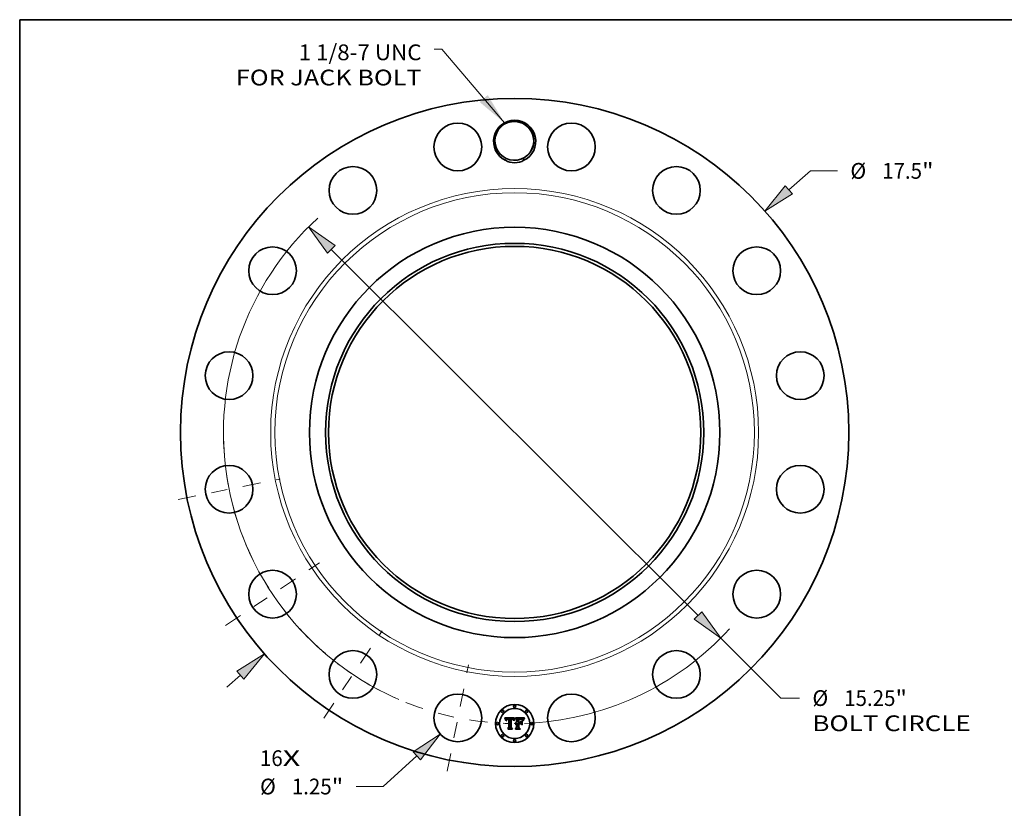
# Model space of a CAD drawing. Extents: x 0 to 10.8, y 0 to 8.2.
# Drawn here: x 0.2 to 6.4, y 3.3 to 8.2 of the extents above; entities that cross this region are included whole.
import ezdxf
from ezdxf.enums import TextEntityAlignment as Align

# ---------------------------------------------------------------- set-up
doc = ezdxf.new("R2010")
doc.units = 0
doc.header["$MEASUREMENT"] = 0
doc.linetypes.add('DASHDOT', pattern=[18.5, 12, -3, 0.5, -3])
doc.layers.get('0').update_dxf_attribs({"lineweight": 13})
doc.layers.add('1', color=7, linetype='Continuous', lineweight=13)
doc.styles.get("Standard").update_dxf_attribs({"font": 'isocp.shx'})

# ---------------------------------------------------------------- blocks, each defined once
blk = doc.blocks.new('BLOCK7')
at = {"color": 7, "lineweight": 13, "ltscale": 0.03937}
for s, p, p2 in [('16', (-6.670673, -8.739054), (-6.074124, -8.739054)), ('X', (-6.074124, -8.739054), (-5.615379, -8.739054))]:
    blk.add_text(s, height=0.412812, dxfattribs=at).set_placement(p, p2, align=Align.FIT)
blk = doc.blocks.new('BLOCK8')
at = {"color": 7, "lineweight": 13, "ltscale": 0.03937}
blk.add_lwpolyline([(-0.266684, 8.108534), (-1.911314, 10.038778), (-2.108164, 10.038778)], dxfattribs=at)
blk.add_solid([(-0.917113, 8.656355), (-0.266684, 8.108534), (-0.704283, 8.837692)], dxfattribs=at)
for s, p, p2 in [('1 1/8-7 UNC', (-5.659178, 9.751539), (-2.438413, 9.751539)), ('FOR JACK BOLT', (-7.29909, 9.091041), (-2.438413, 9.091041))]:
    blk.add_text(s, height=0.412812, dxfattribs=at).set_placement(p, p2, align=Align.FIT)
blk = doc.blocks.new('BLOCK9')
at = {"color": 7, "lineweight": 13, "ltscale": 0.018782}
blk.add_line((7.180707, 6.354757), (7.743324, 6.85266), dxfattribs=at)
at = {"color": 7, "lineweight": 13, "ltscale": 0.017825}
blk.add_line((7.743324, 6.85266), (8.456333, 6.85266), dxfattribs=at)
at = {"color": 7, "lineweight": 13, "ltscale": 0.012054}
blk.add_line((-7.54179, -6.674307), (-7.180707, -6.354757), dxfattribs=at)
at = {"color": 7, "lineweight": 13, "ltscale": 0.03937}
for points in [[(7.088057, 6.45945), (6.552546, 5.798849), (7.273358, 6.250064)], [(-7.088057, -6.45945), (-6.552546, -5.798849), (-7.273358, -6.250064)]]:
    blk.add_lwpolyline(points, close=True, dxfattribs=at)
for points in [[(7.088057, 6.45945), (6.552546, 5.798849), (7.088057, 6.45945), (7.273358, 6.250064)], [(-7.088057, -6.45945), (-6.552546, -5.798849), (-7.088057, -6.45945), (-7.273358, -6.250064)]]:
    blk.add_solid(points, dxfattribs=at)
for s, p, p2 in [('%%c', (8.791866, 6.646254), (9.204677, 6.646254)), ('17.5', (9.624094, 6.646254), (10.668054, 6.646254)), ('"', (10.668053, 6.646254), (10.970782, 6.646254))]:
    blk.add_text(s, height=0.412812, dxfattribs=at).set_placement(p, p2, align=Align.FIT)
blk = doc.blocks.new('BLOCK10')
at = {"color": 7, "lineweight": 13, "ltscale": 0.03937}
blk.add_line((-2.564818, -8.469596), (-3.44046, -9.275214), dxfattribs=at)
at = {"color": 7, "lineweight": 13, "ltscale": 0.017825}
blk.add_line((-3.44046, -9.275214), (-4.153468, -9.275214), dxfattribs=at)
at = {"color": 7, "lineweight": 13, "ltscale": 0.03937}
blk.add_lwpolyline([(-2.470162, -8.57248), (-1.947513, -7.901656), (-2.659475, -8.366712)], close=True, dxfattribs=at)
blk.add_solid([(-2.470162, -8.57248), (-1.947513, -7.901656), (-2.470162, -8.57248), (-2.659475, -8.366712)], dxfattribs=at)
for s, p, p2 in [('%%c', (-6.667917, -9.48162), (-6.255106, -9.48162)), ('1.25', (-5.835689, -9.48162), (-4.791729, -9.48162)), ('"', (-4.791729, -9.48162), (-4.489001, -9.48162))]:
    blk.add_text(s, height=0.412812, dxfattribs=at).set_placement(p, p2, align=Align.FIT)
blk = doc.blocks.new('BLOCK11')
at = {"color": 7, "lineweight": 13, "ltscale": 0.03937}
for p, q in [((-4.802757, 4.794345), (4.802757, -4.794345)), ((5.396413, -5.386961), (6.97046, -6.958251))]:
    blk.add_line(p, q, dxfattribs=at)
at = {"color": 7, "lineweight": 13, "ltscale": 0.01229}
blk.add_line((6.97046, -6.958251), (7.462071, -6.958251), dxfattribs=at)
at = {"color": 7, "lineweight": 13, "ltscale": 0.03937}
for points in [[(-4.703988, 4.893287), (-5.396413, 5.386961), (-4.901526, 4.695402)], [(4.703988, -4.893287), (5.396413, -5.386961), (4.901526, -4.695402)]]:
    blk.add_lwpolyline(points, close=True, dxfattribs=at)
for start, end in [(132.568658, 245.579585), (271.920428, 317.531779)]:
    blk.add_arc((0, 0), 7.625, start, end, dxfattribs=at)
for points in [[(-4.703988, 4.893287), (-5.396413, 5.386961), (-4.703988, 4.893287), (-4.901526, 4.695402)], [(4.703988, -4.893287), (5.396413, -5.386961), (4.703988, -4.893287), (4.901526, -4.695402)]]:
    blk.add_solid(points, dxfattribs=at)
for s, p, p2 in [('%%c', (7.797604, -7.164656), (8.210416, -7.164656)), ('15.25', (8.629832, -7.164656), (9.972066, -7.164656)), ('"', (9.972066, -7.164656), (10.274795, -7.164656)), ('BOLT CIRCLE', (7.797604, -7.825155), (11.942423, -7.825155))]:
    blk.add_text(s, height=0.412812, dxfattribs=at).set_placement(p, p2, align=Align.FIT)
blk = doc.blocks.new('BLOCK12')
at = {"color": 7, "linetype": 'DASHDOT', "lineweight": 13, "ltscale": 0.03937}
blk.add_line((-1.765077, -8.873643), (-1.21005, -6.083333), dxfattribs=at)
blk.add_arc((0, 0), 7.625, 248.061129, 269.438856, dxfattribs=at)
blk = doc.blocks.new('BLOCK13')
at = {"color": 7, "linetype": 'DASHDOT', "lineweight": 13, "ltscale": 0.03937}
blk.add_line((-5.000412, -7.483644), (-3.472035, -5.196267), dxfattribs=at)
blk.add_arc((0, 0), 7.625, 225.914193, 246.585815, dxfattribs=at)
blk = doc.blocks.new('BLOCK14')
at = {"color": 7, "linetype": 'DASHDOT', "lineweight": 13, "ltscale": 0.03937}
blk.add_line((-7.570798, -5.058645), (-5.109114, -3.413801), dxfattribs=at)
blk.add_arc((0, 0), 7.625, 202.626568, 224.873436, dxfattribs=at)
blk = doc.blocks.new('BLOCK15')
at = {"color": 7, "linetype": 'DASHDOT', "lineweight": 13, "ltscale": 0.03937}
blk.add_line((-8.813772, -1.753168), (-6.143203, -1.221959), dxfattribs=at)
blk.add_arc((0, 0), 7.625, 181.019838, 201.480161, dxfattribs=at)

msp = doc.modelspace()

# ---------------------------------------------------------------- linework, layer by layer
at = {"color": 7, "lineweight": 35, "ltscale": 0.00156}
msp.add_line((3.278128, 3.889088), (3.340541, 3.889609), dxfattribs=at)
at = {"color": 7, "lineweight": 35, "ltscale": 5e-05}
for p, q in [((3.279042, 3.887323), (3.278128, 3.889088)), ((3.338611, 3.876947), (3.337838, 3.875124)), ((3.398402, 3.882542), (3.399633, 3.884139))]:
    msp.add_line(p, q, dxfattribs=at)
at = {"color": 7, "lineweight": 35, "ltscale": 4.8e-05}
for p, q in [((3.279906, 3.885591), (3.279042, 3.887323)), ((3.364714, 3.885233), (3.362786, 3.885285)), ((3.346271, 3.818496), (3.34497, 3.819903))]:
    msp.add_line(p, q, dxfattribs=at)
at = {"color": 7, "lineweight": 35, "ltscale": 4.7e-05}
for p, q in [((3.280722, 3.883893), (3.279906, 3.885591)), ((3.339378, 3.87865), (3.338611, 3.876947)), ((3.376398, 3.882573), (3.378284, 3.882407)), ((3.396272, 3.879333), (3.397281, 3.88094)), ((3.398294, 3.879704), (3.397301, 3.878095))]:
    msp.add_line(p, q, dxfattribs=at)
at = {"color": 7, "lineweight": 35, "ltscale": 4.6e-05}
for p, q in [((3.281488, 3.882227), (3.280722, 3.883893)), ((3.285683, 3.872938), (3.284585, 3.874403)), ((3.337361, 3.877932), (3.338114, 3.879629)), ((3.395374, 3.87772), (3.396272, 3.879333)), ((3.299905, 3.818496), (3.298707, 3.819903))]:
    msp.add_line(p, q, dxfattribs=at)
at = {"color": 7, "lineweight": 35, "ltscale": 4.5e-05}
for p, q in [((3.282206, 3.880596), (3.281488, 3.882227)), ((3.394588, 3.876103), (3.395374, 3.87772)), ((3.397301, 3.878095), (3.396418, 3.876516))]:
    msp.add_line(p, q, dxfattribs=at)
at = {"color": 7, "lineweight": 35, "ltscale": 4.3e-05}
for p, q in [((3.282874, 3.878998), (3.282206, 3.880596)), ((3.338114, 3.879629), (3.338861, 3.881196)), ((3.393351, 3.872852), (3.393913, 3.87448)), ((3.396418, 3.876516), (3.395646, 3.874966))]:
    msp.add_line(p, q, dxfattribs=at)
at = {"color": 7, "lineweight": 35, "ltscale": 4.2e-05}
for p, q in [((3.283493, 3.877433), (3.282874, 3.878998)), ((3.392899, 3.871219), (3.393351, 3.872852))]:
    msp.add_line(p, q, dxfattribs=at)
at = {"color": 7, "lineweight": 35, "ltscale": 4.1e-05}
for p, q in [((3.284064, 3.875901), (3.283493, 3.877433)), ((3.340889, 3.881692), (3.340137, 3.880231)), ((3.395646, 3.874966), (3.394985, 3.873445))]:
    msp.add_line(p, q, dxfattribs=at)
at = {"color": 7, "lineweight": 35, "ltscale": 4e-05}
for p, q in [((3.284585, 3.874403), (3.284064, 3.875901)), ((3.338861, 3.881196), (3.339603, 3.88263)), ((3.380012, 3.882131), (3.381579, 3.881745)), ((3.394985, 3.873445), (3.394434, 3.871952))]:
    msp.add_line(p, q, dxfattribs=at)
at = {"color": 7, "lineweight": 35, "ltscale": 3.2e-05}
for p, q in [((3.285772, 3.874203), (3.285683, 3.872938)), ((3.341072, 3.885106), (3.341799, 3.886147)), ((3.368557, 3.881107), (3.367267, 3.881013)), ((3.378376, 3.884899), (3.377104, 3.885045)), ((3.384414, 3.879472), (3.383269, 3.880006)), ((3.385524, 3.878811), (3.384414, 3.879472)), ((3.388811, 3.877781), (3.388129, 3.878848)), ((3.402432, 3.887317), (3.40337, 3.886431)), ((3.343215, 3.855969), (3.343965, 3.857016)), ((3.343965, 3.857016), (3.344828, 3.85794)), ((3.344828, 3.85794), (3.345803, 3.858742)), ((3.345803, 3.858742), (3.346891, 3.859419))]:
    msp.add_line(p, q, dxfattribs=at)
at = {"color": 7, "lineweight": 35, "ltscale": 3e-05}
for p, q in [((3.285914, 3.875392), (3.285772, 3.874203)), ((3.332206, 3.874605), (3.331891, 3.875756)), ((3.343823, 3.886327), (3.3431, 3.885349)), ((3.369759, 3.88118), (3.368557, 3.881107)), ((3.374059, 3.881265), (3.372842, 3.881274)), ((3.379555, 3.884712), (3.378376, 3.884899)), ((3.386255, 3.879094), (3.387026, 3.878155)), ((3.387026, 3.878155), (3.387637, 3.877106)), ((3.388129, 3.878848), (3.387448, 3.879815)), ((3.28834, 3.871219), (3.288475, 3.872401))]:
    msp.add_line(p, q, dxfattribs=at)
at = {"color": 7, "lineweight": 35, "ltscale": 2.8e-05}
for p, q in [((3.286109, 3.876505), (3.285914, 3.875392)), ((3.288475, 3.872401), (3.288649, 3.873509)), ((3.320506, 3.885106), (3.31939, 3.885129)), ((3.325127, 3.881816), (3.326206, 3.881557)), ((3.331891, 3.875756), (3.33155, 3.876835)), ((3.332987, 3.873823), (3.332206, 3.874605)), ((3.370874, 3.881232), (3.369759, 3.88118)), ((3.380642, 3.884482), (3.379555, 3.884712)), ((3.387448, 3.879815), (3.386769, 3.880682)), ((3.391283, 3.875022), (3.390867, 3.87398)), ((3.391703, 3.876076), (3.391283, 3.875022))]:
    msp.add_line(p, q, dxfattribs=at)
at = {"color": 7, "lineweight": 35, "ltscale": 2.7e-05}
for p, q in [((3.286358, 3.877543), (3.286109, 3.876505)), ((3.294961, 3.884674), (3.293878, 3.884482)), ((3.297768, 3.882011), (3.298856, 3.882083)), ((3.321564, 3.885037), (3.320506, 3.885106)), ((3.33155, 3.876835), (3.331184, 3.87784)), ((3.376299, 3.881196), (3.375212, 3.881239)), ((3.392108, 3.87707), (3.391703, 3.876076))]:
    msp.add_line(p, q, dxfattribs=at)
at = {"color": 7, "lineweight": 35, "ltscale": 2.5e-05}
for p, q in [((3.28666, 3.878506), (3.286358, 3.877543)), ((3.288864, 3.874543), (3.289119, 3.875503)), ((3.298968, 3.880731), (3.297987, 3.880668)), ((3.300614, 3.88487), (3.299624, 3.884908)), ((3.301624, 3.884808), (3.300614, 3.88487)), ((3.319494, 3.882212), (3.320475, 3.882203)), ((3.322563, 3.884922), (3.321564, 3.885037)), ((3.323633, 3.88057), (3.322628, 3.8807)), ((3.324612, 3.880388), (3.323633, 3.88057)), ((3.325563, 3.880153), (3.324612, 3.880388)), ((3.329139, 3.879495), (3.329674, 3.878663)), ((3.331184, 3.87784), (3.330793, 3.878773)), ((3.333623, 3.875757), (3.333303, 3.874807)), ((3.392497, 3.878005), (3.392108, 3.87707)), ((3.398783, 3.888773), (3.398193, 3.887973)), ((3.343886, 3.854097), (3.343138, 3.853424)), ((3.351387, 3.854045), (3.352367, 3.854079))]:
    msp.add_line(p, q, dxfattribs=at)
at = {"color": 7, "lineweight": 35, "ltscale": 2.4e-05}
for p, q in [((3.287015, 3.879392), (3.28666, 3.878506)), ((3.289935, 3.873216), (3.289796, 3.87225)), ((3.292872, 3.884237), (3.291941, 3.883935)), ((3.295796, 3.881724), (3.296749, 3.881891)), ((3.299624, 3.884908), (3.298655, 3.88492)), ((3.315639, 3.884995), (3.314701, 3.88492)), ((3.323503, 3.884762), (3.322563, 3.884922)), ((3.326487, 3.879867), (3.325563, 3.880153)), ((3.327384, 3.879528), (3.326487, 3.879867)), ((3.328254, 3.879137), (3.327384, 3.879528)), ((3.329098, 3.878694), (3.328254, 3.879137)), ((3.329913, 3.878199), (3.329098, 3.878694)), ((3.330793, 3.878773), (3.330376, 3.879632)), ((3.333948, 3.876674), (3.333623, 3.875757)), ((3.334279, 3.877558), (3.333948, 3.876674)), ((3.372842, 3.881274), (3.371902, 3.881263)), ((3.378279, 3.881058), (3.377322, 3.881136)), ((3.38254, 3.883899), (3.381637, 3.884211)), ((3.386092, 3.881449), (3.385415, 3.882115)), ((3.392872, 3.878881), (3.392497, 3.878005)), ((3.398193, 3.887973), (3.397639, 3.88721)), ((3.34466, 3.854691), (3.343886, 3.854097)), ((3.345459, 3.855206), (3.34466, 3.854691)), ((3.350804, 3.856631), (3.349848, 3.856592)), ((3.350446, 3.853945), (3.351387, 3.854045))]:
    msp.add_line(p, q, dxfattribs=at)
at = {"color": 7, "lineweight": 35, "ltscale": 2.3e-05}
for p, q in [((3.287422, 3.880204), (3.287015, 3.879392)), ((3.289119, 3.875503), (3.289414, 3.87639)), ((3.29011, 3.874119), (3.289935, 3.873216)), ((3.291941, 3.883935), (3.291084, 3.88358)), ((3.29491, 3.881508), (3.295796, 3.881724)), ((3.297987, 3.880668), (3.297069, 3.880563)), ((3.316577, 3.885054), (3.315639, 3.884995)), ((3.317514, 3.885095), (3.316577, 3.885054)), ((3.318452, 3.88512), (3.317514, 3.885095)), ((3.31939, 3.885129), (3.318452, 3.88512)), ((3.320475, 3.882203), (3.321398, 3.882179)), ((3.324385, 3.884555), (3.323503, 3.884762)), ((3.326206, 3.881557), (3.327069, 3.881226)), ((3.328526, 3.880199), (3.329139, 3.879495)), ((3.330376, 3.879632), (3.329933, 3.880419)), ((3.334615, 3.878408), (3.334279, 3.877558)), ((3.342417, 3.852672), (3.342052, 3.853506)), ((3.346284, 3.855641), (3.345459, 3.855206)), ((3.347136, 3.855998), (3.346284, 3.855641)), ((3.348014, 3.856275), (3.347136, 3.855998)), ((3.348918, 3.856473), (3.348014, 3.856275)), ((3.349848, 3.856592), (3.348918, 3.856473)), ((3.349544, 3.853779), (3.350446, 3.853945))]:
    msp.add_line(p, q, dxfattribs=at)
at = {"color": 7, "lineweight": 35, "ltscale": 2.2e-05}
for p, q in [((3.287883, 3.88094), (3.287422, 3.880204)), ((3.289414, 3.87639), (3.289749, 3.877202)), ((3.290324, 3.874957), (3.29011, 3.874119)), ((3.291084, 3.88358), (3.290303, 3.88317)), ((3.297069, 3.880563), (3.296213, 3.880415)), ((3.321398, 3.882179), (3.322261, 3.882139)), ((3.325207, 3.884303), (3.324385, 3.884555)), ((3.327069, 3.881226), (3.327837, 3.880776)), ((3.327837, 3.880776), (3.328526, 3.880199)), ((3.334956, 3.879225), (3.334615, 3.878408)), ((3.379171, 3.880964), (3.378279, 3.881058)), ((3.38335, 3.883545), (3.38254, 3.883899)), ((3.385415, 3.882115), (3.384741, 3.882682)), ((3.393231, 3.879697), (3.392872, 3.878881)), ((3.397639, 3.88721), (3.397123, 3.886483)), ((3.344344, 3.850744), (3.344968, 3.851378)), ((3.344968, 3.851378), (3.345632, 3.851945)), ((3.345632, 3.851945), (3.346335, 3.852445)), ((3.346335, 3.852445), (3.347079, 3.852879)), ((3.347079, 3.852879), (3.347861, 3.853245)), ((3.347861, 3.853245), (3.348682, 3.853545)), ((3.348682, 3.853545), (3.349544, 3.853779))]:
    msp.add_line(p, q, dxfattribs=at)
at = {"color": 7, "lineweight": 35, "ltscale": 2.1e-05}
for p, q in [((3.288397, 3.8816), (3.287883, 3.88094)), ((3.290303, 3.88317), (3.289596, 3.882705)), ((3.289749, 3.877202), (3.290125, 3.877939)), ((3.294092, 3.881244), (3.29491, 3.881508)), ((3.329933, 3.880419), (3.329465, 3.881133)), ((3.335302, 3.880009), (3.334956, 3.879225)), ((3.335654, 3.880759), (3.335302, 3.880009)), ((3.340541, 3.889609), (3.34015, 3.888867)), ((3.379998, 3.880853), (3.379171, 3.880964)), ((3.393575, 3.880454), (3.393231, 3.879697)), ((3.397123, 3.886483), (3.396643, 3.885793)), ((3.345949, 3.850225), (3.345334, 3.84965))]:
    msp.add_line(p, q, dxfattribs=at)
at = {"color": 7, "lineweight": 35, "ltscale": 2e-05}
for p, q in [((3.288965, 3.882186), (3.288397, 3.8816)), ((3.289596, 3.882705), (3.288965, 3.882186)), ((3.290125, 3.877939), (3.29054, 3.878604)), ((3.290574, 3.875731), (3.290324, 3.874957)), ((3.293342, 3.880933), (3.294092, 3.881244)), ((3.296213, 3.880415), (3.295419, 3.880225)), ((3.322261, 3.882139), (3.323065, 3.882082)), ((3.325971, 3.884006), (3.325207, 3.884303)), ((3.326675, 3.883662), (3.325971, 3.884006)), ((3.329465, 3.881133), (3.328971, 3.881774)), ((3.336011, 3.881475), (3.335654, 3.880759)), ((3.384069, 3.883149), (3.38335, 3.883545)), ((3.384741, 3.882682), (3.384069, 3.883149)), ((3.396643, 3.885793), (3.396201, 3.885139)), ((3.346582, 3.850739), (3.345949, 3.850225)), ((3.347236, 3.851192), (3.346582, 3.850739)), ((3.34791, 3.851585), (3.347236, 3.851192)), ((3.351592, 3.856594), (3.350804, 3.856631)), ((3.352367, 3.852672), (3.351575, 3.852642))]:
    msp.add_line(p, q, dxfattribs=at)
at = {"color": 7, "lineweight": 35, "ltscale": 2.6e-05}
for p, q in [((3.288649, 3.873509), (3.288864, 3.874543)), ((3.293878, 3.884482), (3.292872, 3.884237)), ((3.296749, 3.881891), (3.297768, 3.882011)), ((3.30001, 3.880753), (3.298968, 3.880731)), ((3.302656, 3.88472), (3.301624, 3.884808)), ((3.303708, 3.884607), (3.302656, 3.88472)), ((3.321595, 3.880779), (3.320536, 3.880805)), ((3.322628, 3.8807), (3.321595, 3.880779)), ((3.333303, 3.874807), (3.332987, 3.873823)), ((3.371902, 3.881263), (3.370874, 3.881232)), ((3.377322, 3.881136), (3.376299, 3.881196)), ((3.381637, 3.884211), (3.380642, 3.884482)), ((3.386769, 3.880682), (3.386092, 3.881449)), ((3.399411, 3.889609), (3.398783, 3.888773)), ((3.289796, 3.87225), (3.289694, 3.871219)), ((3.343138, 3.853424), (3.342417, 3.852672))]:
    msp.add_line(p, q, dxfattribs=at)
at = {"color": 7, "lineweight": 35, "ltscale": 1.9e-05}
for p, q in [((3.29054, 3.878604), (3.290996, 3.879194)), ((3.292657, 3.880573), (3.293342, 3.880933)), ((3.295419, 3.880225), (3.294686, 3.879993)), ((3.319061, 3.880748), (3.318295, 3.880678)), ((3.319808, 3.88079), (3.319061, 3.880748)), ((3.323065, 3.882082), (3.323812, 3.882009)), ((3.327321, 3.883272), (3.326675, 3.883662)), ((3.328971, 3.881774), (3.328452, 3.882342)), ((3.336373, 3.88216), (3.336011, 3.881475)), ((3.38076, 3.880723), (3.379998, 3.880853)), ((3.393904, 3.881152), (3.393575, 3.880454)), ((3.348603, 3.851917), (3.34791, 3.851585)), ((3.349316, 3.852189), (3.348603, 3.851917)), ((3.350049, 3.8524), (3.349316, 3.852189)), ((3.350802, 3.852551), (3.350049, 3.8524)), ((3.351575, 3.852642), (3.350802, 3.852551)), ((3.352367, 3.856527), (3.351592, 3.856594))]:
    msp.add_line(p, q, dxfattribs=at)
at = {"color": 7, "lineweight": 35, "ltscale": 3.7e-05}
for p, q in [((3.291184, 3.877088), (3.290574, 3.875731)), ((3.339603, 3.88263), (3.34034, 3.883933)), ((3.342521, 3.887056), (3.343823, 3.886327)), ((3.381579, 3.881745), (3.382988, 3.881248)), ((3.345334, 3.84965), (3.344344, 3.850744))]:
    msp.add_line(p, q, dxfattribs=at)
at = {"color": 7, "lineweight": 35, "ltscale": 3.6e-05}
for p, q in [((3.290996, 3.879194), (3.292041, 3.880166)), ((3.342371, 3.884251), (3.341634, 3.883032)), ((3.37291, 3.882622), (3.374352, 3.882628)), ((3.375741, 3.885149), (3.374285, 3.885212)), ((3.39018, 3.875347), (3.389495, 3.876614)), ((3.336269, 3.871115), (3.334914, 3.871584)), ((3.349404, 3.860407), (3.350829, 3.860717))]:
    msp.add_line(p, q, dxfattribs=at)
at = {"color": 7, "lineweight": 35, "ltscale": 3.3e-05}
for p, q in [((3.291943, 3.878189), (3.291184, 3.877088)), ((3.294016, 3.879719), (3.292862, 3.879043)), ((3.298655, 3.88492), (3.297349, 3.884893)), ((3.323812, 3.882009), (3.325127, 3.881816)), ((3.3431, 3.885349), (3.342371, 3.884251)), ((3.367476, 3.882472), (3.368784, 3.882528)), ((3.384236, 3.88064), (3.385325, 3.879922)), ((3.386598, 3.878022), (3.385524, 3.878811)), ((3.395795, 3.884521), (3.395095, 3.883396)), ((3.342577, 3.854799), (3.343215, 3.855969)), ((3.346891, 3.859419), (3.348091, 3.859975)), ((3.393993, 3.870489), (3.392899, 3.871219))]:
    msp.add_line(p, q, dxfattribs=at)
at = {"color": 7, "lineweight": 35, "ltscale": 3.1e-05}
for p, q in [((3.292862, 3.879043), (3.291943, 3.878189)), ((3.297349, 3.884893), (3.296117, 3.884811)), ((3.383269, 3.880006), (3.382088, 3.880414)), ((3.385325, 3.879922), (3.386255, 3.879094))]:
    msp.add_line(p, q, dxfattribs=at)
at = {"color": 7, "lineweight": 35, "ltscale": 1.8e-05}
for p, q in [((3.292041, 3.880166), (3.292657, 3.880573)), ((3.294686, 3.879993), (3.294016, 3.879719)), ((3.320536, 3.880805), (3.319808, 3.88079)), ((3.327908, 3.882837), (3.327321, 3.883272)), ((3.328452, 3.882342), (3.327908, 3.882837)), ((3.396201, 3.885139), (3.395795, 3.884521))]:
    msp.add_line(p, q, dxfattribs=at)
at = {"color": 7, "lineweight": 35, "ltscale": 2.9e-05}
for p, q in [((3.296117, 3.884811), (3.294961, 3.884674)), ((3.298856, 3.882083), (3.30001, 3.882107)), ((3.341799, 3.886147), (3.342521, 3.887056)), ((3.375212, 3.881239), (3.374059, 3.881265)), ((3.395095, 3.883396), (3.394517, 3.882369))]:
    msp.add_line(p, q, dxfattribs=at)
at = {"color": 7, "lineweight": 35, "ltscale": 7.8e-05}
msp.add_line((3.30001, 3.882107), (3.303135, 3.882055), dxfattribs=at)
at = {"color": 7, "lineweight": 35, "ltscale": 9.2e-05}
msp.add_line((3.303708, 3.8807), (3.30001, 3.880753), dxfattribs=at)
at = {"color": 7, "lineweight": 35, "ltscale": 6.5e-05}
msp.add_line((3.303135, 3.882055), (3.303708, 3.884607), dxfattribs=at)
at = {"color": 7, "lineweight": 35, "ltscale": 0.001296}
msp.add_line((3.303708, 3.828864), (3.303708, 3.8807), dxfattribs=at)
at = {"color": 7, "lineweight": 35, "ltscale": 0.001412}
msp.add_line((3.314701, 3.88492), (3.314076, 3.828447), dxfattribs=at)
at = {"color": 7, "lineweight": 35, "ltscale": 7e-05}
msp.add_line((3.316681, 3.88216), (3.319494, 3.882212), dxfattribs=at)
at = {"color": 7, "lineweight": 35, "ltscale": 0.001357}
msp.add_line((3.316681, 3.827874), (3.316681, 3.88216), dxfattribs=at)
at = {"color": 7, "lineweight": 35, "ltscale": 0.00131}
msp.add_line((3.318295, 3.880678), (3.318243, 3.82829), dxfattribs=at)
at = {"color": 7, "lineweight": 35, "ltscale": 1.3e-05}
msp.add_line((3.329674, 3.878663), (3.329913, 3.878199), dxfattribs=at)
at = {"color": 7, "lineweight": 35, "ltscale": 6.8e-05}
msp.add_line((3.334914, 3.871584), (3.335839, 3.874143), dxfattribs=at)
at = {"color": 7, "lineweight": 35, "ltscale": 5.3e-05}
msp.add_line((3.335839, 3.874143), (3.336602, 3.876103), dxfattribs=at)
at = {"color": 7, "lineweight": 35, "ltscale": 5.5e-05}
msp.add_line((3.337057, 3.87318), (3.336269, 3.871115), dxfattribs=at)
at = {"color": 7, "lineweight": 35, "ltscale": 0.000192}
msp.add_line((3.34015, 3.888867), (3.336373, 3.88216), dxfattribs=at)
at = {"color": 7, "lineweight": 35, "ltscale": 4.9e-05}
for p, q in [((3.336602, 3.876103), (3.337361, 3.877932)), ((3.397281, 3.88094), (3.398402, 3.882542)), ((3.399397, 3.881342), (3.398294, 3.879704))]:
    msp.add_line(p, q, dxfattribs=at)
at = {"color": 7, "lineweight": 35, "ltscale": 5.2e-05}
for p, q in [((3.337838, 3.875124), (3.337057, 3.87318)), ((3.400611, 3.883009), (3.399397, 3.881342)), ((3.399633, 3.884139), (3.400977, 3.88573)), ((3.376436, 3.853558), (3.377947, 3.852151))]:
    msp.add_line(p, q, dxfattribs=at)
at = {"color": 7, "lineweight": 35, "ltscale": 4.4e-05}
for p, q in [((3.340137, 3.880231), (3.339378, 3.87865)), ((3.378284, 3.882407), (3.380012, 3.882131)), ((3.393913, 3.87448), (3.394588, 3.876103))]:
    msp.add_line(p, q, dxfattribs=at)
at = {"color": 7, "lineweight": 35, "ltscale": 3.5e-05}
for p, q in [((3.34034, 3.883933), (3.341072, 3.885106)), ((3.371501, 3.882603), (3.37291, 3.882622)), ((3.382988, 3.881248), (3.384236, 3.88064)), ((3.387637, 3.877106), (3.386598, 3.878022)), ((3.342052, 3.853506), (3.342577, 3.854799)), ((3.348091, 3.859975), (3.349404, 3.860407))]:
    msp.add_line(p, q, dxfattribs=at)
at = {"color": 7, "lineweight": 35, "ltscale": 3.8e-05}
for p, q in [((3.341634, 3.883032), (3.340889, 3.881692)), ((3.365965, 3.88242), (3.367476, 3.882472)), ((3.390867, 3.87398), (3.39018, 3.875347)), ((3.394434, 3.871952), (3.393993, 3.870489))]:
    msp.add_line(p, q, dxfattribs=at)
at = {"color": 7, "lineweight": 35, "ltscale": 0.000243}
msp.add_line((3.352367, 3.882889), (3.345334, 3.889609), dxfattribs=at)
at = {"color": 7, "lineweight": 35, "ltscale": 0.001352}
msp.add_line((3.345334, 3.889609), (3.399411, 3.889609), dxfattribs=at)
at = {"color": 7, "lineweight": 35, "ltscale": 0.00055}
msp.add_line((3.352367, 3.860903), (3.352367, 3.882889), dxfattribs=at)
at = {"color": 7, "lineweight": 35, "ltscale": 0.00061}
msp.add_line((3.362786, 3.885285), (3.362786, 3.860903), dxfattribs=at)
at = {"color": 7, "lineweight": 35, "ltscale": 0.000126}
msp.add_line((3.369767, 3.885181), (3.364714, 3.885233), dxfattribs=at)
at = {"color": 7, "lineweight": 35, "ltscale": 0.000538}
msp.add_line((3.365965, 3.860903), (3.365965, 3.88242), dxfattribs=at)
at = {"color": 7, "lineweight": 35, "ltscale": 0.000503}
msp.add_line((3.367267, 3.881013), (3.367267, 3.860903), dxfattribs=at)
at = {"color": 7, "lineweight": 35, "ltscale": 3.4e-05}
for p, q in [((3.368784, 3.882528), (3.370126, 3.882572)), ((3.370126, 3.882572), (3.371501, 3.882603)), ((3.377104, 3.885045), (3.375741, 3.885149)), ((3.382088, 3.880414), (3.38076, 3.880723)), ((3.389495, 3.876614), (3.388811, 3.877781)), ((3.394517, 3.882369), (3.393904, 3.881152)), ((3.289694, 3.871219), (3.28834, 3.871219))]:
    msp.add_line(p, q, dxfattribs=at)
at = {"color": 7, "lineweight": 35, "ltscale": 7.4e-05}
msp.add_line((3.372737, 3.885233), (3.369767, 3.885181), dxfattribs=at)
at = {"color": 7, "lineweight": 35, "ltscale": 3.9e-05}
for p, q in [((3.374285, 3.885212), (3.372737, 3.885233)), ((3.350829, 3.860717), (3.352367, 3.860903)), ((3.385917, 3.868666), (3.387272, 3.867884)), ((3.387272, 3.845378), (3.385917, 3.84616))]:
    msp.add_line(p, q, dxfattribs=at)
at = {"color": 7, "lineweight": 35, "ltscale": 5.1e-05}
msp.add_line((3.374352, 3.882628), (3.376398, 3.882573), dxfattribs=at)
at = {"color": 7, "lineweight": 35, "ltscale": 5.4e-05}
for p, q in [((3.401935, 3.884706), (3.400611, 3.883009)), ((3.400977, 3.88573), (3.402432, 3.887317))]:
    msp.add_line(p, q, dxfattribs=at)
at = {"color": 7, "lineweight": 35, "ltscale": 5.6e-05}
msp.add_line((3.40337, 3.886431), (3.401935, 3.884706), dxfattribs=at)
at = {"color": 7, "lineweight": 35, "ltscale": 0.000238}
for p, q in [((3.296415, 3.822768), (3.303708, 3.828864)), ((3.362786, 3.83027), (3.369455, 3.823498))]:
    msp.add_line(p, q, dxfattribs=at)
at = {"color": 7, "lineweight": 35, "ltscale": 0.000595}
msp.add_line((3.320223, 3.822768), (3.296415, 3.822768), dxfattribs=at)
at = {"color": 7, "lineweight": 35, "ltscale": 0.000624}
msp.add_line((3.298707, 3.819903), (3.323661, 3.819903), dxfattribs=at)
at = {"color": 7, "lineweight": 35, "ltscale": 0.000666}
msp.add_line((3.326527, 3.818496), (3.299905, 3.818496), dxfattribs=at)
at = {"color": 7, "lineweight": 35, "ltscale": 0.000209}
msp.add_line((3.314076, 3.828447), (3.320223, 3.822768), dxfattribs=at)
at = {"color": 7, "lineweight": 35, "ltscale": 0.000265}
msp.add_line((3.323661, 3.819903), (3.316681, 3.827874), dxfattribs=at)
at = {"color": 7, "lineweight": 35, "ltscale": 0.000321}
msp.add_line((3.318243, 3.82829), (3.326527, 3.818496), dxfattribs=at)
at = {"color": 7, "lineweight": 35, "ltscale": 0.000272}
msp.add_line((3.343876, 3.823498), (3.352367, 3.83027), dxfattribs=at)
at = {"color": 7, "lineweight": 35, "ltscale": 0.000639}
msp.add_line((3.369455, 3.823498), (3.343876, 3.823498), dxfattribs=at)
at = {"color": 7, "lineweight": 35, "ltscale": 0.000714}
msp.add_line((3.34497, 3.819903), (3.373519, 3.819903), dxfattribs=at)
at = {"color": 7, "lineweight": 35, "ltscale": 0.000754}
msp.add_line((3.376436, 3.818496), (3.346271, 3.818496), dxfattribs=at)
at = {"color": 7, "lineweight": 35, "ltscale": 6.1e-05}
msp.add_line((3.352367, 3.854079), (3.352367, 3.856527), dxfattribs=at)
at = {"color": 7, "lineweight": 35, "ltscale": 0.00056}
msp.add_line((3.352367, 3.83027), (3.352367, 3.852672), dxfattribs=at)
at = {"color": 7, "lineweight": 35, "ltscale": 7.9e-05}
msp.add_line((3.362786, 3.860903), (3.365965, 3.860903), dxfattribs=at)
at = {"color": 7, "lineweight": 35, "ltscale": 0.000298}
msp.add_line((3.374716, 3.856527), (3.362786, 3.856527), dxfattribs=at)
at = {"color": 7, "lineweight": 35, "ltscale": 0.000656}
msp.add_line((3.362786, 3.856527), (3.362786, 3.83027), dxfattribs=at)
at = {"color": 7, "lineweight": 35, "ltscale": 0.000608}
msp.add_line((3.365965, 3.829228), (3.365965, 3.853558), dxfattribs=at)
at = {"color": 7, "lineweight": 35, "ltscale": 0.000262}
msp.add_line((3.365965, 3.853558), (3.376436, 3.853558), dxfattribs=at)
at = {"color": 7, "lineweight": 35, "ltscale": 0.0003}
msp.add_line((3.373519, 3.819903), (3.365965, 3.829228), dxfattribs=at)
at = {"color": 7, "lineweight": 35, "ltscale": 0.000197}
msp.add_line((3.367267, 3.860903), (3.375133, 3.860903), dxfattribs=at)
at = {"color": 7, "lineweight": 35, "ltscale": 0.000557}
msp.add_line((3.367267, 3.852151), (3.367267, 3.829854), dxfattribs=at)
at = {"color": 7, "lineweight": 35, "ltscale": 0.000267}
msp.add_line((3.377947, 3.852151), (3.367267, 3.852151), dxfattribs=at)
at = {"color": 7, "lineweight": 35, "ltscale": 0.000365}
msp.add_line((3.367267, 3.829854), (3.376436, 3.818496), dxfattribs=at)
at = {"color": 7, "lineweight": 35, "ltscale": 0.000308}
msp.add_line((3.383469, 3.847879), (3.374716, 3.856527), dxfattribs=at)
at = {"color": 7, "lineweight": 35, "ltscale": 0.000303}
msp.add_line((3.375133, 3.860903), (3.383469, 3.869708), dxfattribs=at)
at = {"color": 7, "lineweight": 35, "ltscale": 0.000546}
msp.add_line((3.383469, 3.869708), (3.383469, 3.847879), dxfattribs=at)
at = {"color": 7, "lineweight": 35, "ltscale": 0.000563}
for p, q in [((3.385917, 3.84616), (3.385917, 3.868666)), ((3.387272, 3.867884), (3.387272, 3.845378))]:
    msp.add_line(p, q, dxfattribs=at)
at = {"color": 7, "lineweight": 35, "ltscale": 0.03937}
for points in [[(3.398198, 7.371604, 4.330447), (3.282743, 7.371637)], [(3.401674, 7.389798, 22970.524995), (3.401656, 7.389787)], [(3.399487, 7.597915, 0.124844), (3.340929, 7.614314)], [(3.392474, 7.38473, 0.001573), (3.398198, 7.371604)], [(3.277444, 7.374516, 0.011464), (3.282743, 7.371637)], [(3.282741, 7.371634, 0.114209), (3.340505, 7.355837)], [(3.340505, 7.355837, 0.114075), (3.3982, 7.371601)]]:
    msp.add_lwpolyline(points, format="xyb", dxfattribs=at)
for centre, radius in [((3.340505, 5.671947), 2.086232), ((2.98583, 7.455016), 0.149017), ((3.695179, 7.455016), 0.149017), ((2.330477, 7.18356), 0.149017), ((4.350533, 7.18356), 0.149017), ((3.340505, 5.671947), 1.281542), ((1.828892, 6.681975), 0.149017), ((3.340505, 5.671947), 1.181103), ((3.340505, 5.671947), 1.162329), ((4.852118, 6.681975), 0.149017), ((1.557435, 6.026622), 0.149017), ((5.123574, 6.026622), 0.149017), ((1.557435, 5.317272), 0.149017), ((5.123574, 5.317272), 0.149017), ((1.828892, 4.661919), 0.149017), ((4.852118, 4.661919), 0.149017), ((2.330477, 4.160334), 0.149017), ((4.350533, 4.160334), 0.149017), ((2.98583, 3.888878), 0.149017), ((3.695179, 3.888878), 0.149017), ((3.340505, 3.853945), 0.119213), ((3.340505, 3.853945), 0.093926), ((3.265149, 3.929301), 0.007225), ((3.340505, 3.960515), 0.007225), ((3.415861, 3.929301), 0.007225), ((3.233935, 3.853945), 0.007225), ((3.447074, 3.853945), 0.007225), ((3.265149, 3.778589), 0.007225), ((3.340505, 3.747376), 0.007225), ((3.415861, 3.778589), 0.007225)]:
    msp.add_circle(centre, radius, dxfattribs=at)
at = {"color": 7, "lineweight": 13, "ltscale": 0.03937}
for radius in [1.523401, 1.497068]:
    msp.add_circle((3.340505, 5.671947), radius, dxfattribs=at)
at = {"color": 7, "lineweight": 35, "ltscale": 0.03937}
for points, knots in [([(3.340929299799201, 7.614316475551841), (3.3320775711749464, 7.614539483172989), (3.323189137793987, 7.613974969318527), (3.3142531614553747, 7.612619092115546), (3.298817149625665, 7.608772491800206), (3.2842309659712705, 7.602576549564084), (3.2782520632019945, 7.599542500064824), (3.2657635840056645, 7.592145694777946), (3.254424750574943, 7.58300915295235), (3.248673783565454, 7.577585572229384), (3.2327664679567913, 7.560045257115291), (3.2211442489524873, 7.539041241964725), (3.2156315684133814, 7.523904259331415), (3.2116721717920544, 7.5036209273387495), (3.21178810994294, 7.483097224629425), (3.2120139815940947, 7.478547411381507), (3.213505077991731, 7.462725376388022), (3.217456830437646, 7.447060076086722), (3.221514830853432, 7.436283115836072), (3.228242979028647, 7.423009258910656), (3.2367283704995637, 7.410884436698903), (3.2387837551265686, 7.40814313830821), (3.246503511644775, 7.398522528816652), (3.2553481849594963, 7.389827726169547), (3.262272067039684, 7.384096793419722), (3.269660799470247, 7.3789783464848515), (3.2774436538613068, 7.374516025197247)], [0, 0, 0, 0, 0, 0, 36.21723538785684, 36.21723538785684, 36.21723538785684, 63.060806152865126, 63.060806152865126, 63.060806152865126, 94.73929254698146, 94.73929254698146, 94.73929254698146, 157.88022256070184, 157.88022256070184, 157.88022256070184, 175.8340041113375, 175.8340041113375, 175.8340041113375, 220.2776496608526, 220.2776496608526, 220.2776496608526, 233.6399189093846, 233.6399189093846, 233.6399189093846, 268.373701813669, 268.373701813669, 268.373701813669, 268.373701813669, 268.373701813669, 268.373701813669]), ([(3.4016563987003487, 7.389787277352204), (3.407279567449448, 7.393044729013287), (3.4126860359132887, 7.396696635247823), (3.417840149553032, 7.400724812610045), (3.4235144767359813, 7.405831297794683), (3.4287557885636613, 7.411376002557276), (3.429495265426198, 7.412176633327326), (3.430951576519343, 7.413789968160427), (3.4323803870664924, 7.415448174903904), (3.433091467101862, 7.416292791108639), (3.4363660377928165, 7.420276666200293), (3.439590325397875, 7.42465739003883), (3.4420135803442755, 7.428290787345693), (3.4450720672571657, 7.4334029808326045), (3.4476852610400344, 7.438419835704899), (3.448354116236545, 7.439755744717), (3.449631947030099, 7.442408294907043), (3.4508105172609467, 7.44506003848829), (3.4513824056781615, 7.446400632618526), (3.453918927092391, 7.452609788450036), (3.4560196029900787, 7.4590005628793286), (3.457388581134889, 7.4640960994309), (3.4593765085657786, 7.473548320421385), (3.4604055280539803, 7.483169384292179), (3.460673055087915, 7.487557311852979), (3.460904318037762, 7.502879385250481), (3.4586780115062465, 7.518304384956798), (3.455816537019873, 7.5290662417187315), (3.449746670301549, 7.544547424654104), (3.4412040470521035, 7.5587037599895615), (3.438083884875689, 7.5632727580779076), (3.4296919945772846, 7.57417013739953), (3.419775092245954, 7.583864592794728), (3.4133927797761574, 7.589119808631864), (3.4066174880668805, 7.5938110187968375), (3.3994861221534736, 7.597913264933541)], [0, 0, 0, 0, 0, 0, 28.14276474763605, 28.14276474763605, 28.14276474763605, 32.82490350839914, 32.82490350839914, 32.82490350839914, 37.50704226916222, 37.50704226916222, 37.50704226916222, 54.45294798260262, 54.45294798260262, 54.45294798260262, 60.667454999071765, 60.667454999071765, 60.667454999071765, 66.88196201554089, 66.88196201554089, 66.88196201554089, 89.28322029383236, 89.28322029383236, 89.28322029383236, 107.86834459616725, 107.86834459616725, 107.86834459616725, 153.90866780148517, 153.90866780148517, 153.90866780148517, 176.94400181594642, 176.94400181594642, 176.94400181594642, 210.9581059441829, 210.9581059441829, 210.9581059441829, 210.9581059441829, 210.9581059441829, 210.9581059441829])]:
    msp.add_open_spline(points, degree=5, knots=knots, dxfattribs=at)
at = {"layer": '1', "color": 7, "lineweight": 35, "ltscale": 0.03937}
for p, q in [((0.25, 0.25), (0.25, 8.25)), ((0.25, 8.25), (10.75, 8.25))]:
    msp.add_line(p, q, dxfattribs=at)

# ---------------------------------------------------------------- block references
at = {"lineweight": 0, "xscale": 0.238426, "yscale": 0.238426, "zscale": 0.238426}
for name in ['BLOCK8', 'BLOCK9', 'BLOCK11', 'BLOCK15', 'BLOCK14', 'BLOCK13', 'BLOCK12', 'BLOCK10', 'BLOCK7']:
    msp.add_blockref(name, (3.340505, 5.671947), dxfattribs=at)

doc.saveas('drawing.dxf')
